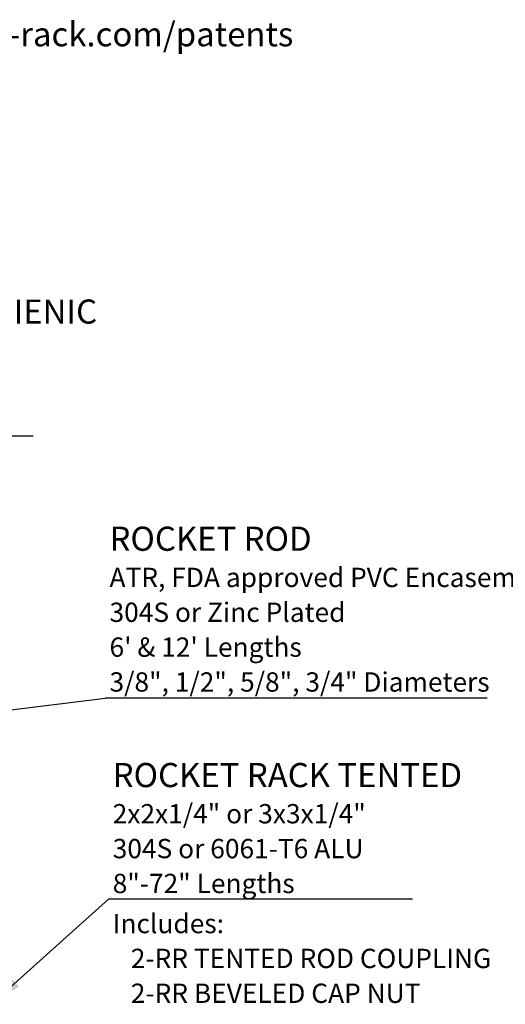
# Model space of a CAD drawing. Units: inches. Extents: x 0.2 to 11.3, y 0.5 to 8.2.
# Drawn here: x 4.4 to 6.5, y 4 to 8.2 of the extents above; entities that cross this region are included whole.
import ezdxf

# ---------------------------------------------------------------- set-up
doc = ezdxf.new("R2010")
doc.units = ezdxf.units.IN
doc.header["$MEASUREMENT"] = 0
doc.linetypes.add('SLD-Solid', pattern=[0])
doc.layers.add('FORMAT', color=7, linetype='SLD-Solid')
doc.styles.add('SLDTEXTSTYLE0', font='TXT', dxfattribs={"width": 0.7})
doc.dimstyles.new('SLDDIMSTYLE0', dxfattribs={"dimtxt": 0.18, "dimasz": 0.14, "dimexe": 0, "dimexo": 0.0625, "dimgap": 0, "dimtad": 0, "dimtih": 1, "dimtoh": 1, "dimdec": 0, "dimrnd": 1e-09, "dimzin": 0, "dimdsep": 46, "dimtxsty": 'Standard', "dimsah": 1, "dimcen": 0.09, "dimadec": 0, "dimazin": 0, "dimtfac": 0.14, "dimtdec": 0, "dimtofl": 0, "dimtmove": 0, "dimatfit": 3, "dimfxl": 0, "dimfrac": 2, "dimtolj": 1, "dimtzin": 0, "dimarcsym": 0})

# ---------------------------------------------------------------- blocks, each defined once
blk = doc.blocks.new('SW_NOTE_0_4')
at = {"layer": 'FORMAT', "color": 0}
blk.add_line((1.6481, 0), (0, 0), dxfattribs=at)
at = {"layer": 'FORMAT', "color": 0, "attachment_point": 1, "style": 'SLDTEXTSTYLE0'}
for s, insert, char_height in [('ROCKET ROD', (0.0183, 0.7398), 0.10417), ('ATR, FDA approved PVC Encasement', (0.0183, 0.5624), 0.083333), ('304S or Zinc Plated', (0.0183, 0.412), 0.083333), ("6' & 12' Lengths", (0.0183, 0.2615), 0.083333), ('3/8", 1/2", 5/8", 3/4" Diameters', (0.0183, 0.111), 0.083333)]:
    blk.add_mtext(s, dxfattribs=dict(at, insert=insert, char_height=char_height))
blk = doc.blocks.new('SW_NOTE_0_6')
at = {"layer": 'FORMAT', "color": 0}
blk.add_line((1.5033, 0), (0, 0), dxfattribs=at)
at = {"layer": 'FORMAT', "color": 0, "attachment_point": 1, "style": 'SLDTEXTSTYLE0'}
for s, insert, char_height in [('ROCKET UBOLT- HYGIENIC', (0.018, 0.5904), 0.104167), ('Minimal Thread Exposure', (0.018, 0.413), 0.083333), ('316S', (0.018, 0.2626), 0.08333), ('1/2" - 4" Rigid Trade Size', (0.018, 0.1121), 0.083333)]:
    blk.add_mtext(s, dxfattribs=dict(at, insert=insert, char_height=char_height))
blk = doc.blocks.new('SW_NOTE_0_7')
at = {"layer": 'FORMAT', "color": 0}
blk.add_line((1.311, 0), (0, 0), dxfattribs=at)
at = {"layer": 'FORMAT', "color": 0, "attachment_point": 1, "style": 'SLDTEXTSTYLE0'}
for s, insert, char_height in [('ROCKET RACK TENTED', (0.0175, 0.5871), 0.104167), ('2x2x1/4" or 3x3x1/4"', (0.0175, 0.4098), 0.083333), ('304S or 6061-T6 ALU', (0.0175, 0.2593), 0.083333), ('8"-72" Lengths', (0.0175, 0.1088), 0.083333)]:
    blk.add_mtext(s, dxfattribs=dict(at, insert=insert, char_height=char_height))
blk = doc.blocks.new('SW_NOTE_0_10')
at = {"layer": 'FORMAT', "color": 0, "attachment_point": 1, "style": 'SLDTEXTSTYLE0'}
for s, insert, char_height in [('Includes:', (0, 0.1074), 0.08333), ('2-RR TENTED ROD COUPLING', (0.0781, -0.0431), 0.083333), ('2-RR BEVELED CAP NUT', (0.0781, -0.1935), 0.083333)]:
    blk.add_mtext(s, dxfattribs=dict(at, insert=insert, char_height=char_height))
blk = doc.blocks.new('SW_NOTE_0_12')
at = {"layer": 'FORMAT', "color": 0, "char_height": 0.104167, "attachment_point": 1, "style": 'SLDTEXTSTYLE0'}
for s, insert in [('Patent-protected. For more information go to', (0, 0.1343)), ('www.rocket-rack.com/patents', (2.6659, 0.1343))]:
    blk.add_mtext(s, dxfattribs=dict(at, insert=insert))

msp = doc.modelspace()

# ---------------------------------------------------------------- block references
at = {"layer": 'FORMAT', "color": 7}
for name, p in [('SW_NOTE_0_12', (0.8467, 8.0677)), ('SW_NOTE_0_10', (4.7671, 4.2453))]:
    msp.add_blockref(name, p, dxfattribs=at)
at = {"layer": 'FORMAT'}
for name, p in [('SW_NOTE_0_6', (2.921, 6.4145)), ('SW_NOTE_0_4', (4.7351, 5.2845)), ('SW_NOTE_0_7', (4.7496, 4.417))]:
    msp.add_blockref(name, p, dxfattribs=at)

# ---------------------------------------------------------------- leaders
for points in [[(4.0609, 5.2005), (4.7351, 5.2845)], [(4.2427, 3.9624), (4.7496, 4.417)]]:
    msp.add_leader(points, dimstyle='SLDDIMSTYLE0', dxfattribs=at)

doc.saveas('drawing.dxf')
